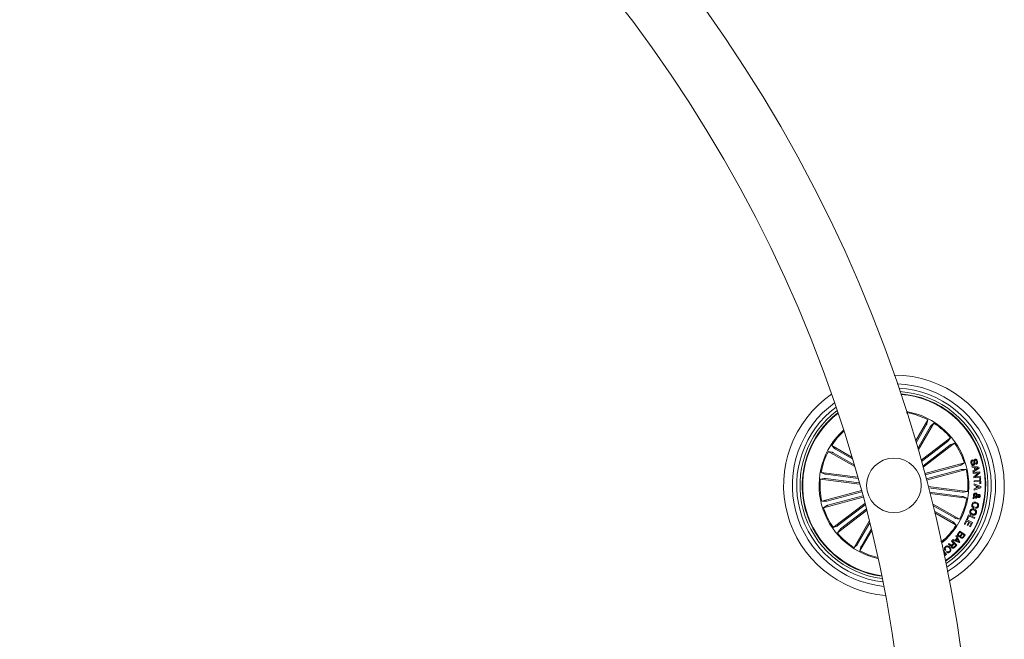
# Model space of a CAD drawing. Units: millimetres. Extents: x -499 to 3956, y -1170 to 1455.
# Drawn here: x -91 to -46, y 41 to 69 of the extents above; entities that cross this region are included whole.
import ezdxf

# ---------------------------------------------------------------- set-up
doc = ezdxf.new("R2010")
doc.units = ezdxf.units.MM

msp = doc.modelspace()

# ---------------------------------------------------------------- linework, layer by layer
at = {"color": 7, "linetype": 'Continuous', "lineweight": 0}
for p, q in [((-50.468, 51.223), (-50.482, 51.192)), ((-50.47, 51.209), (-50.468, 51.223)), ((-50.074, 49.916), (-49.508, 50.896)), ((-49.573, 50.674), (-50.052, 49.843)), ((-49.4, 50.574), (-49.975, 49.579)), ((-49.954, 49.505), (-49.24, 50.742)), ((-49.508, 50.896), (-49.55, 50.718)), ((-49.24, 50.742), (-49.374, 50.616)), ((-49.822, 49.041), (-48.477, 50.073)), ((-48.477, 50.073), (-48.585, 49.924)), ((-52.985, 49.183), (-53.91, 49.717)), ((-53.91, 49.717), (-53.784, 49.583)), ((-48.622, 49.892), (-49.806, 48.984)), ((-48.501, 49.734), (-49.748, 48.777)), ((-49.732, 48.72), (-48.289, 49.828)), ((-48.289, 49.828), (-48.461, 49.763)), ((-52.859, 48.753), (-54.065, 49.449)), ((-54.065, 49.449), (-53.886, 49.407)), ((-53.842, 49.384), (-52.881, 48.829)), ((-53.743, 49.557), (-52.963, 49.106)), ((-49.654, 48.432), (-47.84, 48.918)), ((-48.043, 48.806), (-49.639, 48.379)), ((-47.84, 48.918), (-47.996, 48.821)), ((-47.486, 48.729), (-47.496, 48.78)), ((-47.496, 48.78), (-47.178, 48.726)), ((-47.39, 48.712), (-47.486, 48.729)), ((-47.467, 49.06), (-47.455, 49.015)), ((-47.167, 48.675), (-47.438, 48.501)), ((-47.368, 48.605), (-47.39, 48.712)), ((-47.221, 48.69), (-47.349, 48.706)), ((-47.349, 48.706), (-47.332, 48.626)), ((-47.332, 48.626), (-47.221, 48.69)), ((-47.302, 48.86), (-47.315, 48.905)), ((-47.178, 48.726), (-47.167, 48.675)), ((-54.431, 48.182), (-54.25, 48.211)), ((-52.721, 48.268), (-54.391, 48.488)), ((-54.391, 48.488), (-54.223, 48.413)), ((-54.175, 48.404), (-52.705, 48.211)), ((-47.992, 48.614), (-49.588, 48.186)), ((-49.574, 48.133), (-47.76, 48.619)), ((-47.76, 48.619), (-47.944, 48.625)), ((-47.45, 48.556), (-47.368, 48.605)), ((-47.438, 48.501), (-47.45, 48.556)), ((-47.435, 48.478), (-47.135, 48.516)), ((-47.43, 48.432), (-47.435, 48.478)), ((-47.194, 48.46), (-47.43, 48.432)), ((-47.413, 48.287), (-47.194, 48.46)), ((-47.405, 48.232), (-47.413, 48.287)), ((-47.104, 48.27), (-47.405, 48.232)), ((-47.128, 48.463), (-47.348, 48.288)), ((-47.348, 48.288), (-47.11, 48.316)), ((-47.138, 48.217), (-47.098, 48.219)), ((-47.133, 48.117), (-47.138, 48.217)), ((-47.135, 48.516), (-47.128, 48.463)), ((-47.11, 48.316), (-47.104, 48.27)), ((-47.098, 48.219), (-47.086, 47.972)), ((-52.631, 47.945), (-54.431, 48.182)), ((-54.201, 48.207), (-52.647, 48.002)), ((-49.498, 47.844), (-47.694, 47.607)), ((-47.924, 47.582), (-49.483, 47.787)), ((-47.396, 48.105), (-47.133, 48.117)), ((-47.394, 48.057), (-47.396, 48.105)), ((-47.092, 47.783), (-47.395, 47.675)), ((-47.395, 47.734), (-47.303, 47.762)), ((-47.131, 48.069), (-47.394, 48.057)), ((-47.392, 47.906), (-47.388, 47.959)), ((-47.301, 47.868), (-47.392, 47.906)), ((-47.388, 47.959), (-47.09, 47.837)), ((-47.303, 47.762), (-47.301, 47.868)), ((-47.261, 47.853), (-47.263, 47.775)), ((-47.263, 47.775), (-47.143, 47.811)), ((-47.143, 47.811), (-47.261, 47.853)), ((-47.126, 47.97), (-47.131, 48.069)), ((-47.086, 47.972), (-47.126, 47.97)), ((-47.09, 47.837), (-47.092, 47.783)), ((-52.552, 47.655), (-54.365, 47.169)), ((-52.472, 47.357), (-54.285, 46.871)), ((-54.133, 47.175), (-52.537, 47.602)), ((-54.082, 46.982), (-52.486, 47.41)), ((-47.95, 47.384), (-49.429, 47.579)), ((-49.414, 47.521), (-47.734, 47.3)), ((-47.734, 47.3), (-47.902, 47.376)), ((-47.694, 47.607), (-47.875, 47.577)), ((-47.44, 47.284), (-47.432, 47.339)), ((-47.36, 47.331), (-47.44, 47.284)), ((-47.432, 47.339), (-47.39, 47.361)), ((-47.395, 47.675), (-47.395, 47.734)), ((-47.359, 47.383), (-47.27, 47.438)), ((-47.26, 47.394), (-47.323, 47.359)), ((-47.278, 47.346), (-47.284, 47.3)), ((-54.365, 47.169), (-54.181, 47.164)), ((-54.285, 46.871), (-54.128, 46.967)), ((-52.395, 47.066), (-53.836, 45.961)), ((-53.624, 46.054), (-52.38, 47.009)), ((-49.297, 47.053), (-48.06, 46.339)), ((-48.283, 46.404), (-49.278, 46.979)), ((-47.399, 46.908), (-47.41, 46.86)), ((-47.325, 46.844), (-47.314, 46.891)), ((-52.311, 46.741), (-53.648, 45.716)), ((-53.503, 45.896), (-52.326, 46.799)), ((-48.382, 46.232), (-49.213, 46.712)), ((-49.195, 46.638), (-48.215, 46.072)), ((-47.726, 46.352), (-47.645, 46.544)), ((-47.628, 46.484), (-47.69, 46.336)), ((-47.645, 46.544), (-47.363, 46.426)), ((-47.383, 46.38), (-47.628, 46.484)), ((-47.363, 46.426), (-47.383, 46.38)), ((-53.836, 45.961), (-53.664, 46.026)), ((-52.189, 46.252), (-52.885, 45.047)), ((-52.725, 45.214), (-52.17, 46.175)), ((-48.215, 46.072), (-48.341, 46.206)), ((-48.06, 46.339), (-48.239, 46.382)), ((-47.841, 46.126), (-47.74, 46.325)), ((-47.803, 46.107), (-47.841, 46.126)), ((-47.727, 46.259), (-47.803, 46.107)), ((-47.74, 46.325), (-47.465, 46.186)), ((-47.643, 46.217), (-47.727, 46.259)), ((-47.69, 46.336), (-47.726, 46.352)), ((-47.714, 46.076), (-47.643, 46.217)), ((-47.676, 46.057), (-47.714, 46.076)), ((-47.605, 46.198), (-47.676, 46.057)), ((-47.526, 46.158), (-47.605, 46.198)), ((-47.602, 46.007), (-47.526, 46.158)), ((-47.565, 45.988), (-47.602, 46.007)), ((-47.465, 46.186), (-47.565, 45.988)), ((-53.648, 45.716), (-53.54, 45.865)), ((-52.083, 45.817), (-52.617, 44.892)), ((-52.552, 45.115), (-52.102, 45.895)), ((-48.228, 45.561), (-48.197, 45.593)), ((-48.182, 45.474), (-48.228, 45.561)), ((-48.197, 45.593), (-48.047, 45.307)), ((-48.129, 45.685), (-48.043, 45.801)), ((-48.04, 45.755), (-48.103, 45.67)), ((-48.043, 45.801), (-47.803, 45.623)), ((-47.952, 45.69), (-48.04, 45.755)), ((-48.009, 45.613), (-47.952, 45.69)), ((-47.928, 45.672), (-47.979, 45.603)), ((-47.848, 45.613), (-47.928, 45.672)), ((-47.899, 45.544), (-47.848, 45.613)), ((-47.803, 45.623), (-47.868, 45.535)), ((-52.885, 45.047), (-52.751, 45.173)), ((-52.617, 44.892), (-52.575, 45.071)), ((-48.884, 45.309), (-48.911, 45.329)), ((-48.892, 45.32), (-48.884, 45.309)), ((-48.57, 45.194), (-48.538, 45.226)), ((-48.424, 45.34), (-48.398, 45.365)), ((-48.332, 45.247), (-48.424, 45.34)), ((-48.403, 45.177), (-48.332, 45.247)), ((-48.398, 45.365), (-48.187, 45.151)), ((-48.379, 45.383), (-48.349, 45.422)), ((-48.074, 45.275), (-48.379, 45.383)), ((-48.31, 45.225), (-48.373, 45.163)), ((-48.349, 45.422), (-48.259, 45.385)), ((-48.234, 45.148), (-48.31, 45.225)), ((-48.309, 45.074), (-48.234, 45.148)), ((-48.187, 45.151), (-48.287, 45.052)), ((-48.259, 45.385), (-48.182, 45.474)), ((-48.166, 45.443), (-48.225, 45.374)), ((-48.225, 45.374), (-48.098, 45.323)), ((-48.098, 45.323), (-48.166, 45.443)), ((-48.047, 45.307), (-48.074, 45.275)), ((-48.806, 44.922), (-48.665, 44.725)), ((-48.771, 44.808), (-48.78, 44.801)), ((-48.715, 44.731), (-48.771, 44.808)), ((-48.759, 44.699), (-48.715, 44.731)), ((-48.665, 44.725), (-48.751, 44.663)), ((-48.695, 44.939), (-48.725, 44.914)), ((-48.663, 44.84), (-48.633, 44.865))]:
    msp.add_line(p, q, dxfattribs=at)
msp.add_circle((-51.062, 47.894), 1.25, dxfattribs=at)
for centre, radius, start, end in [((-113.848, 31.071), 66.5, 0.4308, 89.56918), ((-113.848, 31.071), 63.5, 0.45121, 89.54896), ((-51.062, 47.894), 5.05, 300.1661, 89.8348), ((-51.062, 47.894), 4.65, 301.8903, 88.1105), ((-51.062, 47.894), 4.45, 302.8631, 87.1377), ((-51.062, 47.894), 5.05, 124.4179, 265.583), ((-51.062, 47.894), 4.3, 303.6504, 86.3505), ((-51.062, 47.894), 4.199, 304.209, 85.7919), ((-51.062, 47.894), 4.175, 304.3488, 85.652), ((-51.062, 47.894), 4.65, 125.7711, 264.2298), ((-51.062, 47.894), 4.45, 126.557, 263.4438), ((-51.062, 47.894), 4.3, 127.2034, 262.7974), ((-51.062, 47.894), 4.199, 127.6673, 195.0004), ((-51.062, 47.894), 4.175, 127.784, 195.0004), ((-51.062, 47.894), 3.425, 15.0004, 80.3763), ((-51.062, 47.894), 3.381, 62.6207, 79.8802), ((-51.062, 47.894), 3.381, 40.1207, 57.3802), ((-51.062, 47.894), 3.425, 132.3391, 257.6618), ((-51.062, 47.894), 3.381, 132.6818, 147.3802), ((-51.062, 47.894), 3.381, 17.6207, 34.8802), ((-51.062, 47.894), 3.381, 152.6207, 169.8802), ((-51.062, 47.894), 3.425, 309.6245, 15.0004), ((-51.062, 47.894), 3.381, 355.1207, 12.3802), ((-51.062, 47.894), 3.381, 175.1207, 192.3802), ((-51.062, 47.894), 3.381, 197.6207, 214.8802), ((-51.062, 47.894), 3.381, 332.6207, 349.8802), ((-51.062, 47.894), 4.199, 195.0004, 262.3336), ((-51.062, 47.894), 4.175, 195.0004, 262.2169), ((-51.062, 47.894), 3.381, 310.1207, 327.3802), ((-51.062, 47.894), 3.381, 220.1207, 237.3802), ((-51.062, 47.894), 3.381, 242.6207, 257.3191)]:
    msp.add_arc(centre, radius, start, end, dxfattribs=at)
for points, knots in [([(-49.573, 50.674), (-49.57, 50.679), (-49.564, 50.689), (-49.557, 50.702), (-49.552, 50.712), (-49.55, 50.716), (-49.55, 50.718), (-49.55, 50.718)], [0, 0, 0, 0, 0.241183, 0.482372, 0.723424, 0.96462, 1, 1, 1, 1]), ([(-49.374, 50.616), (-49.375, 50.615), (-49.377, 50.612), (-49.383, 50.603), (-49.39, 50.591), (-49.397, 50.581), (-49.4, 50.575), (-49.4, 50.574)], [0, 0, 0, 0, 0.241479, 0.482965, 0.724211, 0.96532, 1, 1, 1, 1]), ([(-53.784, 49.583), (-53.783, 49.582), (-53.781, 49.58), (-53.771, 49.574), (-53.759, 49.566), (-53.749, 49.56), (-53.743, 49.557), (-53.743, 49.557)], [0, 0, 0, 0, 0.241477, 0.482969, 0.724227, 0.965306, 1, 1, 1, 1]), ([(-48.622, 49.892), (-48.618, 49.896), (-48.609, 49.903), (-48.597, 49.912), (-48.589, 49.919), (-48.585, 49.923), (-48.585, 49.924), (-48.585, 49.924)], [0, 0, 0, 0, 0.241197, 0.482388, 0.723437, 0.96463, 1, 1, 1, 1]), ([(-48.461, 49.763), (-48.462, 49.762), (-48.465, 49.76), (-48.474, 49.754), (-48.486, 49.746), (-48.495, 49.739), (-48.5, 49.735), (-48.501, 49.734)], [0, 0, 0, 0, 0.241477, 0.482972, 0.724221, 0.965245, 1, 1, 1, 1]), ([(-53.842, 49.384), (-53.847, 49.387), (-53.857, 49.393), (-53.87, 49.4), (-53.88, 49.405), (-53.885, 49.407), (-53.886, 49.407), (-53.886, 49.407)], [0, 0, 0, 0, 0.241136, 0.482349, 0.723423, 0.964634, 1, 1, 1, 1]), ([(-48.043, 48.806), (-48.038, 48.808), (-48.027, 48.811), (-48.013, 48.815), (-48.002, 48.819), (-47.998, 48.82), (-47.997, 48.821), (-47.996, 48.821)], [0, 0, 0, 0, 0.24119, 0.4823552, 0.7234087, 0.9646336, 1, 1, 1, 1]), ([(-47.537, 48.909), (-47.541, 48.926), (-47.548, 48.96), (-47.538, 49.011), (-47.507, 49.046), (-47.481, 49.055), (-47.467, 49.06)], [0, 0, 0, 0, 0.280727, 0.56025, 0.779516, 1, 1, 1, 1]), ([(-47.415, 48.815), (-47.426, 48.813), (-47.447, 48.809), (-47.478, 48.821), (-47.513, 48.852), (-47.527, 48.885), (-47.537, 48.909)], [0, 0, 0, 0, 0.186856, 0.37346, 0.560822, 1, 1, 1, 1]), ([(-47.455, 49.015), (-47.465, 49.011), (-47.487, 49.003), (-47.508, 48.964), (-47.502, 48.935), (-47.499, 48.917)], [0, 0, 0, 0, 0.2811783, 0.559547, 1, 1, 1, 1]), ([(-47.499, 48.917), (-47.493, 48.901), (-47.486, 48.881), (-47.468, 48.863), (-47.456, 48.858), (-47.443, 48.857), (-47.435, 48.859), (-47.431, 48.86)], [0, 0, 0, 0, 0.498831, 0.624221, 0.749375, 0.874596, 1, 1, 1, 1]), ([(-47.431, 48.86), (-47.426, 48.862), (-47.416, 48.865), (-47.402, 48.884), (-47.404, 48.923), (-47.407, 48.976), (-47.409, 49.032), (-47.386, 49.071), (-47.366, 49.08), (-47.356, 49.084)], [0, 0, 0, 0, 0.062545, 0.124788, 0.249574, 0.500999, 0.750932, 0.875466, 1, 1, 1, 1]), ([(-47.339, 49.04), (-47.344, 49.038), (-47.352, 49.035), (-47.359, 49.027), (-47.364, 49.011), (-47.361, 48.975), (-47.358, 48.922), (-47.358, 48.865), (-47.385, 48.828), (-47.405, 48.82), (-47.415, 48.815)], [0, 0, 0, 0, 0.062287, 0.093563, 0.124869, 0.250276, 0.501394, 0.750753, 0.875319, 1, 1, 1, 1]), ([(-47.356, 49.084), (-47.346, 49.086), (-47.326, 49.09), (-47.296, 49.082), (-47.261, 49.055), (-47.248, 49.023), (-47.239, 49.001)], [0, 0, 0, 0, 0.1872829, 0.3740392, 0.5613177, 1, 1, 1, 1]), ([(-47.277, 48.993), (-47.283, 49.007), (-47.289, 49.025), (-47.306, 49.039), (-47.321, 49.044), (-47.332, 49.042), (-47.339, 49.04)], [0, 0, 0, 0, 0.499201, 0.624803, 0.750308, 1, 1, 1, 1]), ([(-47.315, 48.905), (-47.306, 48.909), (-47.288, 48.918), (-47.269, 48.952), (-47.274, 48.977), (-47.277, 48.993)], [0, 0, 0, 0, 0.2814842, 0.5603511, 1, 1, 1, 1]), ([(-47.239, 49.001), (-47.236, 48.985), (-47.229, 48.953), (-47.237, 48.907), (-47.266, 48.874), (-47.29, 48.865), (-47.302, 48.86)], [0, 0, 0, 0, 0.280814, 0.56041, 0.779639, 1, 1, 1, 1]), ([(-54.201, 48.207), (-54.206, 48.208), (-54.217, 48.209), (-54.232, 48.211), (-54.244, 48.211), (-54.248, 48.212), (-54.25, 48.211), (-54.25, 48.211)], [0, 0, 0, 0, 0.241166, 0.48237, 0.723401, 0.964623, 1, 1, 1, 1]), ([(-54.223, 48.413), (-54.222, 48.412), (-54.219, 48.412), (-54.208, 48.409), (-54.194, 48.407), (-54.182, 48.405), (-54.176, 48.405), (-54.175, 48.404)], [0, 0, 0, 0, 0.241465, 0.483006, 0.72422, 0.965299, 1, 1, 1, 1]), ([(-47.944, 48.625), (-47.945, 48.625), (-47.948, 48.624), (-47.959, 48.622), (-47.973, 48.619), (-47.985, 48.616), (-47.991, 48.614), (-47.992, 48.614)], [0, 0, 0, 0, 0.241458, 0.482964, 0.724234, 0.965291, 1, 1, 1, 1]), ([(-47.902, 47.376), (-47.903, 47.376), (-47.906, 47.377), (-47.917, 47.379), (-47.931, 47.382), (-47.943, 47.383), (-47.949, 47.384), (-47.95, 47.384)], [0, 0, 0, 0, 0.241482, 0.482961, 0.724236, 0.965304, 1, 1, 1, 1]), ([(-47.924, 47.582), (-47.919, 47.581), (-47.907, 47.579), (-47.893, 47.578), (-47.881, 47.577), (-47.877, 47.577), (-47.875, 47.577), (-47.875, 47.577)], [0, 0, 0, 0, 0.2411608, 0.4823574, 0.7234398, 0.9646237, 1, 1, 1, 1]), ([(-47.39, 47.361), (-47.397, 47.367), (-47.411, 47.38), (-47.422, 47.414), (-47.422, 47.438), (-47.421, 47.453)], [0, 0, 0, 0, 0.278703, 0.559615, 1, 1, 1, 1]), ([(-47.421, 47.453), (-47.419, 47.467), (-47.414, 47.494), (-47.389, 47.526), (-47.355, 47.539), (-47.333, 47.539), (-47.322, 47.539)], [0, 0, 0, 0, 0.28114, 0.558924, 0.779673, 1, 1, 1, 1]), ([(-47.383, 47.449), (-47.384, 47.442), (-47.384, 47.429), (-47.377, 47.405), (-47.366, 47.392), (-47.359, 47.383)], [0, 0, 0, 0, 0.280309, 0.560567, 1, 1, 1, 1]), ([(-47.329, 47.493), (-47.336, 47.493), (-47.351, 47.494), (-47.368, 47.481), (-47.379, 47.466), (-47.382, 47.455), (-47.383, 47.449)], [0, 0, 0, 0, 0.2793, 0.558577, 0.779395, 1, 1, 1, 1]), ([(-47.284, 47.3), (-47.293, 47.301), (-47.309, 47.303), (-47.329, 47.312), (-47.344, 47.321), (-47.355, 47.328), (-47.36, 47.331)], [0, 0, 0, 0, 0.339976, 0.559663, 0.779837, 1, 1, 1, 1]), ([(-47.27, 47.438), (-47.277, 47.453), (-47.286, 47.473), (-47.311, 47.49), (-47.323, 47.492), (-47.329, 47.493)], [0, 0, 0, 0, 0.559381, 0.779501, 1, 1, 1, 1]), ([(-47.323, 47.359), (-47.314, 47.356), (-47.3, 47.35), (-47.284, 47.347), (-47.278, 47.346)], [0, 0, 0, 0, 0.5602598, 1, 1, 1, 1]), ([(-47.322, 47.539), (-47.311, 47.537), (-47.288, 47.532), (-47.258, 47.501), (-47.247, 47.473), (-47.24, 47.456)], [0, 0, 0, 0, 0.280011, 0.559133, 1, 1, 1, 1]), ([(-47.191, 47.33), (-47.2, 47.333), (-47.218, 47.337), (-47.243, 47.36), (-47.253, 47.382), (-47.26, 47.394)], [0, 0, 0, 0, 0.279577, 0.559703, 1, 1, 1, 1]), ([(-47.24, 47.456), (-47.233, 47.461), (-47.221, 47.468), (-47.204, 47.478), (-47.187, 47.483), (-47.176, 47.481), (-47.17, 47.481)], [0, 0, 0, 0, 0.340577, 0.560826, 0.779885, 1, 1, 1, 1]), ([(-47.178, 47.435), (-47.183, 47.435), (-47.193, 47.435), (-47.208, 47.425), (-47.219, 47.419), (-47.226, 47.415)], [0, 0, 0, 0, 0.278587, 0.55888, 1, 1, 1, 1]), ([(-47.226, 47.415), (-47.221, 47.406), (-47.213, 47.393), (-47.198, 47.379), (-47.19, 47.377), (-47.185, 47.376)], [0, 0, 0, 0, 0.560878, 0.780482, 1, 1, 1, 1]), ([(-47.117, 47.402), (-47.12, 47.391), (-47.124, 47.37), (-47.141, 47.345), (-47.166, 47.33), (-47.183, 47.33), (-47.191, 47.33)], [0, 0, 0, 0, 0.28069, 0.560762, 0.780231, 1, 1, 1, 1]), ([(-47.185, 47.376), (-47.181, 47.377), (-47.172, 47.377), (-47.163, 47.385), (-47.157, 47.394), (-47.156, 47.401), (-47.155, 47.404)], [0, 0, 0, 0, 0.278457, 0.558488, 0.779087, 1, 1, 1, 1]), ([(-47.155, 47.404), (-47.155, 47.408), (-47.155, 47.416), (-47.16, 47.427), (-47.168, 47.433), (-47.175, 47.434), (-47.178, 47.435)], [0, 0, 0, 0, 0.2801623, 0.5597642, 0.7794247, 1, 1, 1, 1]), ([(-47.17, 47.481), (-47.161, 47.478), (-47.141, 47.473), (-47.123, 47.45), (-47.116, 47.425), (-47.117, 47.41), (-47.117, 47.402)], [0, 0, 0, 0, 0.279117, 0.558598, 0.779039, 1, 1, 1, 1]), ([(-54.181, 47.164), (-54.18, 47.164), (-54.177, 47.164), (-54.166, 47.166), (-54.152, 47.17), (-54.14, 47.173), (-54.134, 47.174), (-54.133, 47.175)], [0, 0, 0, 0, 0.241458, 0.482967, 0.724239, 0.965291, 1, 1, 1, 1]), ([(-54.082, 46.982), (-54.087, 46.981), (-54.098, 46.978), (-54.112, 46.974), (-54.123, 46.97), (-54.127, 46.968), (-54.128, 46.968), (-54.128, 46.967)], [0, 0, 0, 0, 0.24126, 0.482409, 0.723445, 0.964623, 1, 1, 1, 1]), ([(-47.41, 46.86), (-47.428, 46.868), (-47.464, 46.883), (-47.498, 46.928), (-47.508, 46.978), (-47.502, 47.008), (-47.5, 47.023)], [0, 0, 0, 0, 0.280328, 0.559178, 0.779252, 1, 1, 1, 1]), ([(-47.5, 47.023), (-47.493, 47.045), (-47.478, 47.087), (-47.423, 47.124), (-47.366, 47.134), (-47.332, 47.127), (-47.314, 47.124)], [0, 0, 0, 0, 0.279893, 0.558344, 0.778944, 1, 1, 1, 1]), ([(-47.462, 47.01), (-47.464, 46.997), (-47.468, 46.972), (-47.453, 46.938), (-47.428, 46.916), (-47.408, 46.91), (-47.399, 46.908)], [0, 0, 0, 0, 0.2801926, 0.5591649, 0.7791713, 1, 1, 1, 1]), ([(-47.323, 47.076), (-47.339, 47.079), (-47.371, 47.085), (-47.417, 47.075), (-47.45, 47.047), (-47.458, 47.022), (-47.462, 47.01)], [0, 0, 0, 0, 0.280974, 0.560585, 0.779792, 1, 1, 1, 1]), ([(-47.194, 46.947), (-47.199, 46.931), (-47.21, 46.898), (-47.243, 46.862), (-47.284, 46.843), (-47.311, 46.844), (-47.325, 46.844)], [0, 0, 0, 0, 0.280332, 0.559954, 0.779703, 1, 1, 1, 1]), ([(-47.233, 46.957), (-47.231, 46.972), (-47.227, 47.004), (-47.26, 47.055), (-47.299, 47.068), (-47.323, 47.076)], [0, 0, 0, 0, 0.280396, 0.559927, 1, 1, 1, 1]), ([(-47.314, 47.124), (-47.293, 47.117), (-47.25, 47.103), (-47.204, 47.057), (-47.185, 47), (-47.191, 46.965), (-47.194, 46.947)], [0, 0, 0, 0, 0.280377, 0.559861, 0.779572, 1, 1, 1, 1]), ([(-47.314, 46.891), (-47.303, 46.891), (-47.281, 46.892), (-47.248, 46.914), (-47.239, 46.94), (-47.233, 46.957)], [0, 0, 0, 0, 0.281139, 0.560977, 1, 1, 1, 1]), ([(-47.486, 46.533), (-47.507, 46.543), (-47.549, 46.562), (-47.588, 46.615), (-47.6, 46.674), (-47.591, 46.709), (-47.586, 46.727)], [0, 0, 0, 0, 0.279971, 0.559606, 0.779394, 1, 1, 1, 1]), ([(-47.586, 46.727), (-47.577, 46.748), (-47.559, 46.79), (-47.501, 46.822), (-47.443, 46.83), (-47.408, 46.821), (-47.391, 46.817)], [0, 0, 0, 0, 0.279842, 0.558611, 0.779184, 1, 1, 1, 1]), ([(-47.546, 46.714), (-47.55, 46.698), (-47.558, 46.666), (-47.536, 46.624), (-47.505, 46.596), (-47.481, 46.587), (-47.47, 46.582)], [0, 0, 0, 0, 0.279704, 0.558158, 0.778886, 1, 1, 1, 1]), ([(-47.407, 46.768), (-47.423, 46.772), (-47.453, 46.78), (-47.498, 46.772), (-47.532, 46.748), (-47.541, 46.725), (-47.546, 46.714)], [0, 0, 0, 0, 0.280655, 0.560402, 0.779857, 1, 1, 1, 1]), ([(-47.289, 46.628), (-47.298, 46.606), (-47.317, 46.564), (-47.374, 46.53), (-47.433, 46.52), (-47.468, 46.529), (-47.486, 46.533)], [0, 0, 0, 0, 0.28003, 0.558655, 0.779234, 1, 1, 1, 1]), ([(-47.47, 46.582), (-47.454, 46.578), (-47.423, 46.571), (-47.377, 46.58), (-47.344, 46.606), (-47.334, 46.629), (-47.329, 46.641)], [0, 0, 0, 0, 0.2804627, 0.5602199, 0.7796184, 1, 1, 1, 1]), ([(-47.329, 46.641), (-47.326, 46.657), (-47.319, 46.688), (-47.348, 46.741), (-47.385, 46.758), (-47.407, 46.768)], [0, 0, 0, 0, 0.280381, 0.56024, 1, 1, 1, 1]), ([(-47.391, 46.817), (-47.37, 46.808), (-47.329, 46.789), (-47.289, 46.738), (-47.276, 46.68), (-47.285, 46.645), (-47.289, 46.628)], [0, 0, 0, 0, 0.280134, 0.559733, 0.77953, 1, 1, 1, 1]), ([(-53.664, 46.026), (-53.663, 46.027), (-53.66, 46.028), (-53.651, 46.034), (-53.639, 46.043), (-53.63, 46.05), (-53.625, 46.054), (-53.624, 46.054)], [0, 0, 0, 0, 0.241458, 0.482968, 0.724214, 0.965312, 1, 1, 1, 1]), ([(-48.341, 46.206), (-48.342, 46.207), (-48.344, 46.209), (-48.353, 46.215), (-48.366, 46.222), (-48.376, 46.228), (-48.382, 46.232), (-48.382, 46.232)], [0, 0, 0, 0, 0.241466, 0.482992, 0.724239, 0.965308, 1, 1, 1, 1]), ([(-48.283, 46.404), (-48.278, 46.402), (-48.268, 46.396), (-48.255, 46.389), (-48.245, 46.384), (-48.24, 46.382), (-48.239, 46.382), (-48.239, 46.382)], [0, 0, 0, 0, 0.241214, 0.482345, 0.723412, 0.96462, 1, 1, 1, 1]), ([(-53.503, 45.896), (-53.507, 45.893), (-53.516, 45.886), (-53.528, 45.877), (-53.536, 45.869), (-53.54, 45.866), (-53.54, 45.865), (-53.54, 45.865)], [0, 0, 0, 0, 0.241211, 0.482347, 0.72341, 0.964617, 1, 1, 1, 1]), ([(-48.114, 45.561), (-48.123, 45.57), (-48.142, 45.588), (-48.152, 45.625), (-48.146, 45.659), (-48.135, 45.676), (-48.129, 45.685)], [0, 0, 0, 0, 0.279509, 0.559088, 0.779204, 1, 1, 1, 1]), ([(-48.103, 45.67), (-48.107, 45.663), (-48.117, 45.648), (-48.118, 45.623), (-48.108, 45.602), (-48.098, 45.593), (-48.092, 45.589)], [0, 0, 0, 0, 0.280468, 0.559377, 0.779265, 1, 1, 1, 1]), ([(-48.023, 45.562), (-48.03, 45.556), (-48.045, 45.545), (-48.08, 45.542), (-48.101, 45.554), (-48.114, 45.561)], [0, 0, 0, 0, 0.281099, 0.561046, 1, 1, 1, 1]), ([(-48.092, 45.589), (-48.085, 45.585), (-48.075, 45.578), (-48.058, 45.577), (-48.034, 45.584), (-48.02, 45.6), (-48.009, 45.613)], [0, 0, 0, 0, 0.250319, 0.375961, 0.501579, 1, 1, 1, 1]), ([(-47.995, 45.486), (-48.001, 45.491), (-48.013, 45.502), (-48.026, 45.529), (-48.024, 45.549), (-48.023, 45.562)], [0, 0, 0, 0, 0.28095, 0.561553, 1, 1, 1, 1]), ([(-47.979, 45.603), (-47.988, 45.589), (-48, 45.572), (-48, 45.547), (-47.995, 45.532), (-47.986, 45.523), (-47.98, 45.518)], [0, 0, 0, 0, 0.498931, 0.62458, 0.750144, 1, 1, 1, 1]), ([(-47.868, 45.535), (-47.883, 45.513), (-47.902, 45.485), (-47.94, 45.472), (-47.966, 45.47), (-47.984, 45.48), (-47.995, 45.486)], [0, 0, 0, 0, 0.499767, 0.625406, 0.751088, 1, 1, 1, 1]), ([(-47.98, 45.518), (-47.973, 45.514), (-47.962, 45.507), (-47.946, 45.506), (-47.923, 45.514), (-47.91, 45.531), (-47.899, 45.544)], [0, 0, 0, 0, 0.2501, 0.375434, 0.500678, 1, 1, 1, 1]), ([(-52.751, 45.173), (-52.75, 45.174), (-52.748, 45.176), (-52.742, 45.185), (-52.734, 45.198), (-52.728, 45.208), (-52.725, 45.213), (-52.725, 45.214)], [0, 0, 0, 0, 0.24147, 0.482946, 0.724222, 0.965278, 1, 1, 1, 1]), ([(-52.552, 45.115), (-52.555, 45.11), (-52.561, 45.1), (-52.568, 45.087), (-52.573, 45.077), (-52.575, 45.072), (-52.575, 45.071), (-52.575, 45.071)], [0, 0, 0, 0, 0.241203, 0.482358, 0.723424, 0.964628, 1, 1, 1, 1]), ([(-48.725, 44.914), (-48.734, 44.93), (-48.752, 44.962), (-48.753, 45.015), (-48.733, 45.058), (-48.712, 45.078), (-48.702, 45.087)], [0, 0, 0, 0, 0.280265, 0.55929, 0.77935, 1, 1, 1, 1]), ([(-48.685, 45.062), (-48.694, 45.053), (-48.713, 45.034), (-48.72, 44.997), (-48.713, 44.964), (-48.701, 44.948), (-48.695, 44.939)], [0, 0, 0, 0, 0.28002, 0.559107, 0.779298, 1, 1, 1, 1]), ([(-48.702, 45.087), (-48.683, 45.1), (-48.647, 45.126), (-48.582, 45.121), (-48.532, 45.094), (-48.508, 45.069), (-48.496, 45.057)], [0, 0, 0, 0, 0.279763, 0.558202, 0.778893, 1, 1, 1, 1]), ([(-48.524, 45.029), (-48.536, 45.042), (-48.56, 45.067), (-48.605, 45.089), (-48.651, 45.086), (-48.674, 45.07), (-48.685, 45.062)], [0, 0, 0, 0, 0.280995, 0.560832, 0.779873, 1, 1, 1, 1]), ([(-48.534, 45.176), (-48.54, 45.181), (-48.551, 45.189), (-48.564, 45.193), (-48.57, 45.194)], [0, 0, 0, 0, 0.560273, 1, 1, 1, 1]), ([(-48.538, 45.226), (-48.532, 45.223), (-48.519, 45.218), (-48.501, 45.199), (-48.486, 45.187), (-48.478, 45.18)], [0, 0, 0, 0, 0.277497, 0.55854, 1, 1, 1, 1]), ([(-48.424, 45.133), (-48.429, 45.131), (-48.438, 45.125), (-48.454, 45.123), (-48.47, 45.127), (-48.499, 45.142), (-48.518, 45.161), (-48.534, 45.176)], [0, 0, 0, 0, 0.125027, 0.249639, 0.374315, 0.499426, 1, 1, 1, 1]), ([(-48.496, 45.057), (-48.483, 45.038), (-48.457, 45.002), (-48.447, 44.938), (-48.465, 44.881), (-48.491, 44.856), (-48.503, 44.844)], [0, 0, 0, 0, 0.280417, 0.559908, 0.779565, 1, 1, 1, 1]), ([(-48.478, 45.18), (-48.471, 45.176), (-48.459, 45.167), (-48.437, 45.159), (-48.417, 45.165), (-48.407, 45.173), (-48.403, 45.177)], [0, 0, 0, 0, 0.281253, 0.559817, 0.779422, 1, 1, 1, 1]), ([(-48.408, 45.043), (-48.414, 45.05), (-48.426, 45.064), (-48.435, 45.089), (-48.434, 45.114), (-48.427, 45.127), (-48.424, 45.133)], [0, 0, 0, 0, 0.280362, 0.559899, 0.779715, 1, 1, 1, 1]), ([(-48.373, 45.163), (-48.385, 45.149), (-48.4, 45.133), (-48.405, 45.107), (-48.401, 45.089), (-48.392, 45.079), (-48.386, 45.072)], [0, 0, 0, 0, 0.498902, 0.624322, 0.749712, 1, 1, 1, 1]), ([(-48.386, 45.072), (-48.38, 45.067), (-48.367, 45.056), (-48.343, 45.053), (-48.323, 45.061), (-48.314, 45.07), (-48.309, 45.074)], [0, 0, 0, 0, 0.280068, 0.558698, 0.778935, 1, 1, 1, 1]), ([(-48.503, 44.844), (-48.517, 44.834), (-48.543, 44.815), (-48.59, 44.807), (-48.632, 44.817), (-48.652, 44.833), (-48.663, 44.84)], [0, 0, 0, 0, 0.2802072, 0.5598074, 0.7797054, 1, 1, 1, 1]), ([(-48.633, 44.865), (-48.624, 44.859), (-48.605, 44.846), (-48.572, 44.843), (-48.544, 44.851), (-48.53, 44.862), (-48.522, 44.867)], [0, 0, 0, 0, 0.280056, 0.559158, 0.779388, 1, 1, 1, 1]), ([(-48.522, 44.867), (-48.51, 44.88), (-48.486, 44.905), (-48.483, 44.97), (-48.508, 45.007), (-48.524, 45.029)], [0, 0, 0, 0, 0.280508, 0.559898, 1, 1, 1, 1]), ([(-48.287, 45.052), (-48.297, 45.043), (-48.316, 45.026), (-48.352, 45.016), (-48.385, 45.023), (-48.4, 45.036), (-48.408, 45.043)], [0, 0, 0, 0, 0.280798, 0.560007, 0.779645, 1, 1, 1, 1])]:
    msp.add_open_spline(points, degree=3, knots=knots, dxfattribs=at)

doc.saveas('drawing.dxf')
